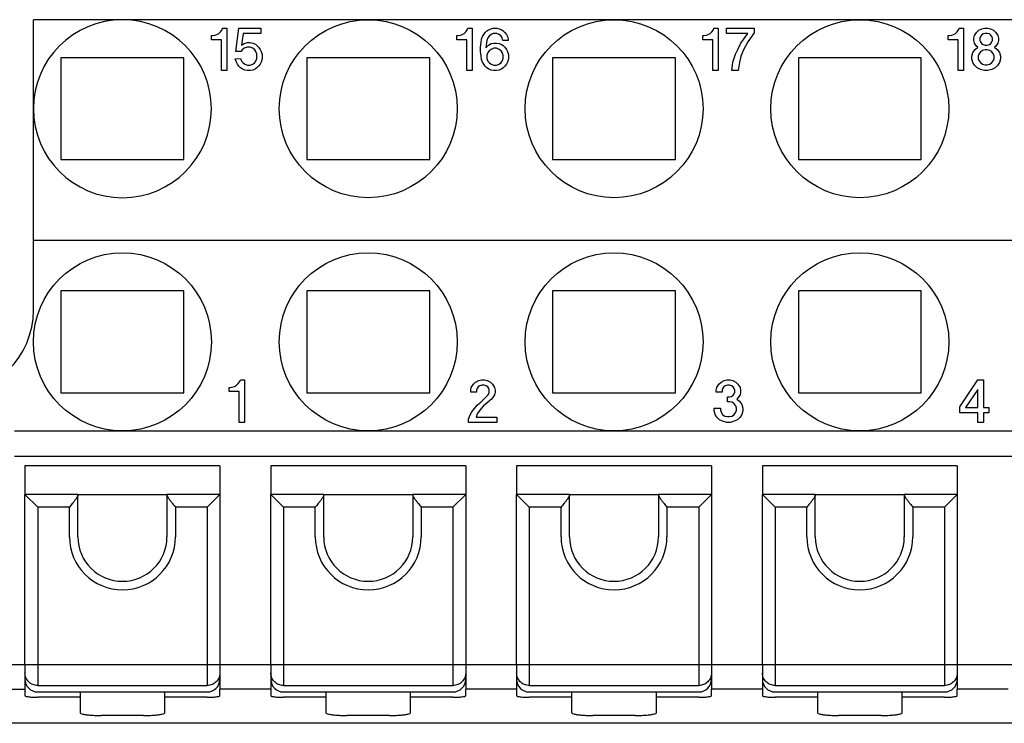
# Model space of a CAD drawing. Units: millimetres. Extents: x -210 to 0, y 0 to 297.
# Drawn here: x -164 to -141, y 212 to 228 of the extents above; entities that cross this region are included whole.
import ezdxf

# ---------------------------------------------------------------- set-up
doc = ezdxf.new("R2010")
doc.units = ezdxf.units.MM
doc.layers.add('1', color=7, linetype='Continuous')

msp = doc.modelspace()

# ---------------------------------------------------------------- linework, layer by layer
at = {"color": 7, "linetype": 'Continuous'}
for p, q in [((-163.867, 226.2), (-163.867, 228.3)), ((-161.767, 228.3), (-163.867, 228.3)), ((-155.967, 228.3), (-161.767, 228.3)), ((-150.167, 228.3), (-155.967, 228.3)), ((-144.367, 228.3), (-150.167, 228.3)), ((-138.567, 228.3), (-144.367, 228.3)), ((-160.317, 227.4), (-163.217, 227.4)), ((-163.217, 227.4), (-163.217, 225)), ((-160.317, 225), (-160.317, 227.4)), ((-157.417, 227.4), (-157.417, 225)), ((-154.517, 227.4), (-157.417, 227.4)), ((-154.517, 225), (-154.517, 227.4)), ((-151.617, 227.4), (-151.617, 225)), ((-148.717, 227.4), (-151.617, 227.4)), ((-148.717, 225), (-148.717, 227.4)), ((-145.817, 227.4), (-145.817, 225)), ((-142.917, 227.4), (-145.817, 227.4)), ((-142.917, 225), (-142.917, 227.4)), ((-163.867, 223.1), (-163.867, 226.2)), ((-163.217, 225), (-160.317, 225)), ((-157.417, 225), (-154.517, 225)), ((-151.617, 225), (-148.717, 225)), ((-145.817, 225), (-142.917, 225)), ((-163.867, 221.45), (-163.867, 223.1)), ((-163.867, 223.1), (-84.267, 223.1)), ((-163.217, 221.9), (-163.217, 219.5)), ((-160.317, 221.9), (-163.217, 221.9)), ((-160.317, 219.5), (-160.317, 221.9)), ((-157.417, 221.9), (-157.417, 219.5)), ((-154.517, 221.9), (-157.417, 221.9)), ((-154.517, 219.5), (-154.517, 221.9)), ((-151.617, 221.9), (-151.617, 219.5)), ((-148.717, 221.9), (-151.617, 221.9)), ((-148.717, 219.5), (-148.717, 221.9)), ((-145.817, 221.9), (-145.817, 219.5)), ((-142.917, 221.9), (-145.817, 221.9)), ((-142.917, 219.5), (-142.917, 221.9)), ((-163.217, 219.5), (-160.317, 219.5)), ((-157.417, 219.5), (-154.517, 219.5)), ((-151.617, 219.5), (-148.717, 219.5)), ((-145.817, 219.5), (-142.917, 219.5)), ((-164.317, 218.6), (-161.767, 218.6)), ((-161.767, 218.6), (-155.967, 218.6)), ((-155.967, 218.6), (-150.167, 218.6)), ((-150.167, 218.6), (-144.367, 218.6)), ((-144.367, 218.6), (-138.567, 218.6)), ((-159.467, 217.777), (-164.067, 217.777)), ((-164.067, 217.777), (-164.067, 217.1)), ((-159.467, 217.777), (-159.467, 217.1)), ((-158.267, 217.777), (-158.267, 217.1)), ((-153.667, 217.777), (-158.267, 217.777)), ((-153.667, 217.777), (-153.667, 217.1)), ((-147.867, 217.777), (-152.467, 217.777)), ((-152.467, 217.777), (-152.467, 217.1)), ((-147.867, 217.777), (-147.867, 217.1)), ((-146.667, 217.777), (-146.667, 217.1)), ((-142.067, 217.777), (-146.667, 217.777)), ((-142.067, 217.777), (-142.067, 217.1)), ((-163.767, 216.8), (-164.067, 217.1)), ((-162.817, 217.1), (-164.067, 217.1)), ((-164.067, 213.088), (-164.067, 217.1)), ((-162.817, 217.1), (-160.717, 217.1)), ((-162.817, 217.083), (-162.817, 217.1)), ((-162.817, 216.1), (-162.817, 217.083)), ((-160.717, 217.083), (-160.717, 217.1)), ((-159.467, 217.1), (-160.717, 217.1)), ((-160.717, 217.083), (-160.717, 216.1)), ((-159.767, 216.8), (-159.467, 217.1)), ((-159.467, 217.1), (-159.467, 213.088)), ((-158.267, 213.088), (-158.267, 217.1)), ((-157.017, 217.1), (-158.267, 217.1)), ((-157.967, 216.8), (-158.267, 217.1)), ((-157.017, 217.083), (-157.017, 217.1)), ((-157.017, 217.1), (-154.917, 217.1)), ((-157.017, 216.1), (-157.017, 217.083)), ((-153.667, 217.1), (-154.917, 217.1)), ((-154.917, 217.083), (-154.917, 217.1)), ((-154.917, 217.083), (-154.917, 216.1)), ((-153.967, 216.8), (-153.667, 217.1)), ((-153.667, 217.1), (-153.667, 213.088)), ((-152.167, 216.8), (-152.467, 217.1)), ((-151.217, 217.1), (-152.467, 217.1)), ((-152.467, 213.088), (-152.467, 217.1)), ((-151.217, 217.1), (-149.117, 217.1)), ((-151.217, 217.083), (-151.217, 217.1)), ((-151.217, 216.1), (-151.217, 217.083)), ((-149.117, 217.083), (-149.117, 217.1)), ((-147.867, 217.1), (-149.117, 217.1)), ((-149.117, 217.083), (-149.117, 216.1)), ((-148.167, 216.8), (-147.867, 217.1)), ((-147.867, 217.1), (-147.867, 213.088)), ((-146.667, 213.088), (-146.667, 217.1)), ((-145.417, 217.1), (-146.667, 217.1)), ((-146.367, 216.8), (-146.667, 217.1)), ((-145.417, 217.083), (-145.417, 217.1)), ((-145.417, 217.1), (-143.317, 217.1)), ((-145.417, 216.1), (-145.417, 217.083)), ((-142.067, 217.1), (-143.317, 217.1)), ((-143.317, 217.083), (-143.317, 217.1)), ((-143.317, 217.083), (-143.317, 216.1)), ((-142.367, 216.8), (-142.067, 217.1)), ((-142.067, 217.1), (-142.067, 213.088)), ((-164.067, 213.088), (-164.067, 213.002)), ((-159.467, 213.088), (-159.467, 213.002)), ((-158.267, 213.088), (-158.267, 213.002)), ((-153.667, 213.088), (-153.667, 213.002)), ((-152.467, 213.088), (-152.467, 213.002)), ((-147.867, 213.088), (-147.867, 213.002)), ((-146.667, 213.088), (-146.667, 213.002)), ((-142.067, 213.088), (-142.067, 213.002)), ((-164.067, 213.002), (-164.067, 212.889)), ((-164.067, 212.889), (-164.067, 212.739)), ((-159.467, 213.002), (-159.467, 212.889)), ((-159.467, 212.889), (-159.467, 212.739)), ((-158.267, 213.002), (-158.267, 212.889)), ((-158.267, 212.889), (-158.267, 212.739)), ((-153.667, 213.002), (-153.667, 212.889)), ((-153.667, 212.889), (-153.667, 212.739)), ((-152.467, 213.002), (-152.467, 212.889)), ((-152.467, 212.889), (-152.467, 212.739)), ((-147.867, 213.002), (-147.867, 212.889)), ((-147.867, 212.889), (-147.867, 212.739)), ((-146.667, 213.002), (-146.667, 212.889)), ((-146.667, 212.889), (-146.667, 212.739)), ((-142.067, 213.002), (-142.067, 212.889)), ((-142.067, 212.889), (-142.067, 212.739)), ((-164.067, 212.739), (-164.067, 212.506)), ((-159.467, 212.739), (-159.467, 212.506)), ((-158.267, 212.739), (-158.267, 212.506)), ((-153.667, 212.739), (-153.667, 212.506)), ((-152.467, 212.739), (-152.467, 212.506)), ((-147.867, 212.739), (-147.867, 212.506)), ((-146.667, 212.739), (-146.667, 212.506)), ((-142.067, 212.739), (-142.067, 212.506)), ((-164.067, 212.506), (-164.067, 212.351)), ((-163.767, 212.439), (-159.767, 212.439)), ((-162.767, 212.439), (-162.767, 212.314)), ((-160.767, 212.314), (-160.767, 212.439)), ((-159.467, 212.351), (-159.467, 212.506)), ((-158.267, 212.506), (-158.267, 212.351)), ((-157.967, 212.439), (-153.967, 212.439)), ((-156.967, 212.439), (-156.967, 212.314)), ((-154.967, 212.314), (-154.967, 212.439)), ((-153.667, 212.351), (-153.667, 212.506)), ((-152.467, 212.506), (-152.467, 212.351)), ((-152.167, 212.439), (-148.167, 212.439)), ((-151.167, 212.439), (-151.167, 212.314)), ((-149.167, 212.314), (-149.167, 212.439)), ((-147.867, 212.351), (-147.867, 212.506)), ((-146.667, 212.506), (-146.667, 212.351)), ((-146.367, 212.439), (-142.367, 212.439)), ((-145.367, 212.439), (-145.367, 212.314)), ((-143.367, 212.314), (-143.367, 212.439)), ((-142.067, 212.351), (-142.067, 212.506)), ((-162.767, 212.314), (-163.767, 212.314)), ((-162.767, 212.314), (-162.767, 211.946)), ((-159.767, 212.314), (-160.767, 212.314)), ((-160.767, 211.946), (-160.767, 212.314)), ((-156.967, 212.314), (-157.967, 212.314)), ((-156.967, 212.314), (-156.967, 211.946)), ((-154.967, 211.946), (-154.967, 212.314)), ((-153.967, 212.314), (-154.967, 212.314)), ((-151.167, 212.314), (-152.167, 212.314)), ((-151.167, 212.314), (-151.167, 211.946)), ((-148.167, 212.314), (-149.167, 212.314)), ((-149.167, 211.946), (-149.167, 212.314)), ((-145.367, 212.314), (-146.367, 212.314)), ((-145.367, 212.314), (-145.367, 211.946)), ((-143.367, 211.946), (-143.367, 212.314)), ((-142.367, 212.314), (-143.367, 212.314)), ((-79.667, 211.7), (-174.267, 211.7)), ((-161.267, 211.884), (-162.267, 211.884)), ((-155.467, 211.884), (-156.467, 211.884)), ((-149.667, 211.884), (-150.667, 211.884)), ((-143.867, 211.884), (-144.867, 211.884))]:
    msp.add_line(p, q, dxfattribs=at)
at = {"color": 2, "linetype": 'Continuous'}
for p, q in [((-159.642, 227.925), (-159.579, 227.938)), ((-159.579, 227.938), (-159.542, 227.95)), ((-159.542, 227.95), (-159.492, 227.975)), ((-159.492, 227.975), (-159.454, 228.013)), ((-159.454, 228.013), (-159.417, 228.063)), ((-159.417, 228.063), (-159.404, 228.1)), ((-159.404, 228.1), (-159.304, 228.1)), ((-159.304, 228.1), (-159.304, 227.1)), ((-159.092, 227.55), (-159.017, 228.1)), ((-159.017, 228.1), (-158.504, 228.1)), ((-158.917, 227.975), (-158.954, 227.7)), ((-158.504, 227.975), (-158.917, 227.975)), ((-158.504, 228.1), (-158.504, 227.975)), ((-153.854, 227.925), (-153.792, 227.938)), ((-153.792, 227.938), (-153.754, 227.95)), ((-153.754, 227.95), (-153.704, 227.975)), ((-153.704, 227.975), (-153.667, 228.013)), ((-153.667, 228.013), (-153.629, 228.063)), ((-153.629, 228.063), (-153.617, 228.1)), ((-153.617, 228.1), (-153.517, 228.1)), ((-153.517, 228.1), (-153.517, 227.1)), ((-153.267, 227.9), (-153.242, 227.95)), ((-153.242, 227.95), (-153.204, 228)), ((-153.204, 228), (-153.167, 228.038)), ((-153.167, 228.038), (-153.129, 228.063)), ((-153.129, 228.063), (-153.067, 228.088)), ((-153.067, 227.95), (-153.117, 227.913)), ((-153.067, 228.088), (-153.017, 228.1)), ((-153.017, 227.975), (-153.067, 227.95)), ((-153.017, 228.1), (-152.929, 228.1)), ((-152.929, 227.975), (-153.017, 227.975)), ((-152.929, 228.1), (-152.879, 228.088)), ((-152.879, 227.95), (-152.929, 227.975)), ((-152.879, 228.088), (-152.817, 228.063)), ((-152.829, 227.913), (-152.879, 227.95)), ((-152.817, 228.063), (-152.779, 228.038)), ((-152.779, 228.038), (-152.742, 228)), ((-152.742, 228), (-152.704, 227.95)), ((-152.704, 227.95), (-152.679, 227.9)), ((-148.048, 227.925), (-147.985, 227.938)), ((-147.985, 227.938), (-147.948, 227.95)), ((-147.948, 227.95), (-147.898, 227.975)), ((-147.898, 227.975), (-147.86, 228.013)), ((-147.86, 228.013), (-147.823, 228.063)), ((-147.823, 228.063), (-147.81, 228.1)), ((-147.81, 228.1), (-147.71, 228.1)), ((-147.71, 228.1), (-147.71, 227.1)), ((-147.51, 227.975), (-147.51, 228.1)), ((-147.51, 228.1), (-146.86, 228.1)), ((-147.01, 227.975), (-147.51, 227.975)), ((-147.173, 227.75), (-147.01, 227.975)), ((-146.86, 227.988), (-147.01, 227.775)), ((-146.86, 228.1), (-146.86, 227.988)), ((-142.26, 227.925), (-142.198, 227.938)), ((-142.198, 227.938), (-142.16, 227.95)), ((-142.16, 227.95), (-142.11, 227.975)), ((-142.11, 227.975), (-142.073, 228.013)), ((-142.073, 228.013), (-142.035, 228.063)), ((-142.035, 228.063), (-142.023, 228.1)), ((-142.023, 228.1), (-141.923, 228.1)), ((-141.923, 228.1), (-141.923, 227.1)), ((-141.66, 227.925), (-141.61, 228)), ((-141.61, 228), (-141.56, 228.05)), ((-141.56, 228.05), (-141.485, 228.088)), ((-141.498, 227.938), (-141.523, 227.9)), ((-141.46, 227.963), (-141.498, 227.938)), ((-141.485, 228.088), (-141.423, 228.1)), ((-141.41, 227.975), (-141.46, 227.963)), ((-141.423, 228.1), (-141.348, 228.1)), ((-141.36, 227.975), (-141.41, 227.975)), ((-141.31, 227.963), (-141.36, 227.975)), ((-141.348, 228.1), (-141.285, 228.088)), ((-141.273, 227.938), (-141.31, 227.963)), ((-141.285, 228.088), (-141.21, 228.05)), ((-141.248, 227.9), (-141.273, 227.938)), ((-141.21, 228.05), (-141.16, 228)), ((-141.16, 228), (-141.11, 227.925)), ((-159.667, 227.825), (-159.667, 227.925)), ((-159.667, 227.925), (-159.642, 227.925)), ((-159.429, 227.825), (-159.667, 227.825)), ((-159.429, 227.1), (-159.429, 227.825)), ((-158.954, 227.7), (-158.892, 227.738)), ((-158.892, 227.738), (-158.817, 227.763)), ((-158.817, 227.763), (-158.754, 227.763)), ((-158.754, 227.763), (-158.692, 227.75)), ((-158.692, 227.75), (-158.629, 227.725)), ((-158.629, 227.725), (-158.554, 227.65)), ((-153.879, 227.925), (-153.854, 227.925)), ((-153.879, 227.825), (-153.879, 227.925)), ((-153.642, 227.825), (-153.879, 227.825)), ((-153.642, 227.1), (-153.642, 227.825)), ((-153.317, 227.65), (-153.304, 227.763)), ((-153.304, 227.763), (-153.292, 227.838)), ((-153.292, 227.838), (-153.267, 227.9)), ((-153.167, 227.813), (-153.192, 227.638)), ((-153.192, 227.638), (-153.129, 227.7)), ((-153.142, 227.875), (-153.167, 227.813)), ((-153.117, 227.913), (-153.142, 227.875)), ((-153.129, 227.7), (-153.067, 227.738)), ((-153.067, 227.738), (-153.004, 227.75)), ((-153.004, 227.75), (-152.942, 227.75)), ((-152.942, 227.75), (-152.879, 227.738)), ((-152.879, 227.738), (-152.817, 227.713)), ((-152.804, 227.875), (-152.829, 227.913)), ((-152.817, 227.713), (-152.779, 227.688)), ((-152.792, 227.813), (-152.804, 227.875)), ((-152.667, 227.813), (-152.792, 227.813)), ((-152.679, 227.9), (-152.667, 227.838)), ((-152.667, 227.838), (-152.667, 227.813)), ((-148.073, 227.825), (-148.073, 227.925)), ((-148.073, 227.925), (-148.048, 227.925)), ((-147.835, 227.825), (-148.073, 227.825)), ((-147.835, 227.1), (-147.835, 227.825)), ((-147.248, 227.6), (-147.173, 227.75)), ((-147.01, 227.775), (-147.11, 227.588)), ((-142.285, 227.925), (-142.26, 227.925)), ((-142.285, 227.825), (-142.285, 227.925)), ((-142.048, 227.825), (-142.285, 227.825)), ((-142.048, 227.1), (-142.048, 227.825)), ((-141.673, 227.863), (-141.66, 227.925)), ((-141.673, 227.813), (-141.673, 227.863)), ((-141.66, 227.75), (-141.673, 227.813)), ((-141.61, 227.675), (-141.66, 227.75)), ((-141.523, 227.9), (-141.535, 227.863)), ((-141.535, 227.863), (-141.535, 227.813)), ((-141.535, 227.813), (-141.523, 227.775)), ((-141.523, 227.775), (-141.498, 227.738)), ((-141.498, 227.738), (-141.46, 227.713)), ((-141.46, 227.713), (-141.41, 227.7)), ((-141.41, 227.7), (-141.36, 227.7)), ((-141.36, 227.7), (-141.31, 227.713)), ((-141.31, 227.713), (-141.273, 227.738)), ((-141.273, 227.738), (-141.248, 227.775)), ((-141.235, 227.863), (-141.248, 227.9)), ((-141.248, 227.775), (-141.235, 227.813)), ((-141.235, 227.813), (-141.235, 227.863)), ((-141.11, 227.75), (-141.16, 227.675)), ((-141.11, 227.925), (-141.098, 227.863)), ((-141.098, 227.813), (-141.11, 227.75)), ((-141.098, 227.863), (-141.098, 227.813)), ((-158.967, 227.55), (-159.092, 227.55)), ((-158.942, 227.588), (-158.967, 227.55)), ((-158.892, 227.625), (-158.942, 227.588)), ((-158.817, 227.65), (-158.892, 227.625)), ((-158.754, 227.65), (-158.817, 227.65)), ((-158.692, 227.625), (-158.754, 227.65)), ((-158.642, 227.588), (-158.692, 227.625)), ((-158.617, 227.55), (-158.642, 227.588)), ((-158.592, 227.488), (-158.617, 227.55)), ((-158.592, 227.388), (-158.592, 227.488)), ((-158.554, 227.65), (-158.517, 227.6)), ((-158.517, 227.6), (-158.492, 227.55)), ((-158.492, 227.55), (-158.467, 227.475)), ((-158.467, 227.475), (-158.467, 227.375)), ((-153.317, 227.55), (-153.317, 227.65)), ((-153.304, 227.438), (-153.317, 227.55)), ((-153.142, 227.525), (-153.167, 227.463)), ((-153.117, 227.563), (-153.142, 227.525)), ((-153.067, 227.6), (-153.117, 227.563)), ((-153.004, 227.625), (-153.067, 227.6)), ((-152.942, 227.625), (-153.004, 227.625)), ((-152.879, 227.6), (-152.942, 227.625)), ((-152.829, 227.563), (-152.879, 227.6)), ((-152.804, 227.525), (-152.829, 227.563)), ((-152.779, 227.463), (-152.804, 227.525)), ((-152.779, 227.688), (-152.742, 227.65)), ((-152.742, 227.65), (-152.704, 227.6)), ((-152.704, 227.6), (-152.679, 227.55)), ((-152.679, 227.55), (-152.654, 227.475)), ((-152.654, 227.475), (-152.654, 227.375)), ((-147.36, 227.3), (-147.298, 227.488)), ((-147.298, 227.488), (-147.248, 227.6)), ((-147.11, 227.588), (-147.173, 227.438)), ((-141.723, 227.438), (-141.698, 227.525)), ((-141.698, 227.525), (-141.648, 227.6)), ((-141.648, 227.6), (-141.585, 227.65)), ((-141.585, 227.65), (-141.61, 227.675)), ((-141.56, 227.488), (-141.573, 227.438)), ((-141.523, 227.538), (-141.56, 227.488)), ((-141.473, 227.575), (-141.523, 227.538)), ((-141.41, 227.588), (-141.473, 227.575)), ((-141.36, 227.588), (-141.41, 227.588)), ((-141.298, 227.575), (-141.36, 227.588)), ((-141.248, 227.538), (-141.298, 227.575)), ((-141.21, 227.488), (-141.248, 227.538)), ((-141.198, 227.438), (-141.21, 227.488)), ((-141.16, 227.675), (-141.185, 227.65)), ((-141.185, 227.65), (-141.123, 227.6)), ((-141.123, 227.6), (-141.073, 227.525)), ((-141.073, 227.525), (-141.048, 227.438)), ((-159.104, 227.375), (-158.979, 227.388)), ((-159.079, 227.3), (-159.104, 227.375)), ((-159.054, 227.25), (-159.079, 227.3)), ((-159.017, 227.2), (-159.054, 227.25)), ((-158.979, 227.388), (-158.954, 227.325)), ((-158.954, 227.325), (-158.929, 227.288)), ((-158.929, 227.288), (-158.879, 227.25)), ((-158.879, 227.25), (-158.817, 227.225)), ((-158.754, 227.225), (-158.692, 227.25)), ((-158.692, 227.25), (-158.642, 227.288)), ((-158.642, 227.288), (-158.617, 227.325)), ((-158.617, 227.325), (-158.592, 227.388)), ((-158.517, 227.25), (-158.554, 227.2)), ((-158.492, 227.3), (-158.517, 227.25)), ((-158.467, 227.375), (-158.492, 227.3)), ((-153.292, 227.363), (-153.304, 227.438)), ((-153.267, 227.3), (-153.292, 227.363)), ((-153.242, 227.25), (-153.267, 227.3)), ((-153.204, 227.2), (-153.242, 227.25)), ((-153.167, 227.463), (-153.167, 227.388)), ((-153.167, 227.388), (-153.142, 227.325)), ((-153.142, 227.325), (-153.117, 227.288)), ((-153.117, 227.288), (-153.067, 227.25)), ((-153.067, 227.25), (-153.004, 227.225)), ((-152.942, 227.225), (-152.879, 227.25)), ((-152.879, 227.25), (-152.829, 227.288)), ((-152.829, 227.288), (-152.804, 227.325)), ((-152.804, 227.325), (-152.779, 227.388)), ((-152.779, 227.388), (-152.779, 227.463)), ((-152.704, 227.25), (-152.742, 227.2)), ((-152.679, 227.3), (-152.704, 227.25)), ((-152.654, 227.375), (-152.679, 227.3)), ((-147.385, 227.1), (-147.36, 227.3)), ((-147.21, 227.288), (-147.235, 227.1)), ((-147.173, 227.438), (-147.21, 227.288)), ((-141.723, 227.375), (-141.723, 227.438)), ((-141.698, 227.288), (-141.723, 227.375)), ((-141.66, 227.225), (-141.698, 227.288)), ((-141.573, 227.438), (-141.573, 227.388)), ((-141.573, 227.388), (-141.56, 227.338)), ((-141.56, 227.338), (-141.523, 227.288)), ((-141.523, 227.288), (-141.473, 227.25)), ((-141.473, 227.25), (-141.41, 227.238)), ((-141.41, 227.238), (-141.36, 227.238)), ((-141.36, 227.238), (-141.298, 227.25)), ((-141.298, 227.25), (-141.248, 227.288)), ((-141.248, 227.288), (-141.21, 227.338)), ((-141.21, 227.338), (-141.198, 227.388)), ((-141.198, 227.388), (-141.198, 227.438)), ((-141.073, 227.288), (-141.11, 227.225)), ((-141.048, 227.375), (-141.073, 227.288)), ((-141.048, 227.438), (-141.048, 227.375)), ((-159.304, 227.1), (-159.429, 227.1)), ((-158.979, 227.163), (-159.017, 227.2)), ((-158.942, 227.138), (-158.979, 227.163)), ((-158.879, 227.113), (-158.942, 227.138)), ((-158.817, 227.1), (-158.879, 227.113)), ((-158.817, 227.225), (-158.754, 227.225)), ((-158.754, 227.1), (-158.817, 227.1)), ((-158.692, 227.113), (-158.754, 227.1)), ((-158.629, 227.138), (-158.692, 227.113)), ((-158.592, 227.163), (-158.629, 227.138)), ((-158.554, 227.2), (-158.592, 227.163)), ((-153.517, 227.1), (-153.642, 227.1)), ((-153.167, 227.163), (-153.204, 227.2)), ((-153.129, 227.138), (-153.167, 227.163)), ((-153.067, 227.113), (-153.129, 227.138)), ((-153.004, 227.1), (-153.067, 227.113)), ((-153.004, 227.225), (-152.942, 227.225)), ((-152.942, 227.1), (-153.004, 227.1)), ((-152.879, 227.113), (-152.942, 227.1)), ((-152.817, 227.138), (-152.879, 227.113)), ((-152.779, 227.163), (-152.817, 227.138)), ((-152.742, 227.2), (-152.779, 227.163)), ((-147.71, 227.1), (-147.835, 227.1)), ((-147.235, 227.1), (-147.385, 227.1)), ((-141.923, 227.1), (-142.048, 227.1)), ((-141.598, 227.163), (-141.66, 227.225)), ((-141.523, 227.125), (-141.598, 227.163)), ((-141.423, 227.1), (-141.523, 227.125)), ((-141.348, 227.1), (-141.423, 227.1)), ((-141.248, 227.125), (-141.348, 227.1)), ((-141.173, 227.163), (-141.248, 227.125)), ((-141.11, 227.225), (-141.173, 227.163)), ((-158.998, 219.763), (-158.985, 219.8)), ((-158.985, 219.8), (-158.885, 219.8)), ((-158.885, 219.8), (-158.885, 218.8)), ((-153.36, 219.788), (-153.298, 219.8)), ((-153.298, 219.8), (-153.223, 219.8)), ((-153.223, 219.8), (-153.16, 219.788)), ((-147.567, 219.788), (-147.504, 219.8)), ((-147.504, 219.8), (-147.429, 219.8)), ((-147.429, 219.8), (-147.367, 219.788)), ((-142.01, 219.163), (-141.585, 219.8)), ((-141.585, 219.8), (-141.448, 219.8)), ((-141.448, 219.8), (-141.448, 219.15)), ((-159.248, 219.625), (-159.223, 219.625)), ((-159.248, 219.525), (-159.248, 219.625)), ((-159.223, 219.625), (-159.16, 219.638)), ((-159.16, 219.638), (-159.123, 219.65)), ((-159.123, 219.65), (-159.073, 219.675)), ((-159.073, 219.675), (-159.035, 219.713)), ((-159.035, 219.713), (-158.998, 219.763)), ((-153.548, 219.563), (-153.535, 219.625)), ((-153.535, 219.625), (-153.485, 219.7)), ((-153.485, 219.7), (-153.435, 219.75)), ((-153.435, 219.75), (-153.36, 219.788)), ((-153.398, 219.6), (-153.41, 219.563)), ((-153.373, 219.638), (-153.398, 219.6)), ((-153.335, 219.663), (-153.373, 219.638)), ((-153.285, 219.675), (-153.335, 219.663)), ((-153.235, 219.675), (-153.285, 219.675)), ((-153.185, 219.663), (-153.235, 219.675)), ((-153.148, 219.638), (-153.185, 219.663)), ((-153.16, 219.788), (-153.085, 219.75)), ((-153.123, 219.6), (-153.148, 219.638)), ((-153.11, 219.563), (-153.123, 219.6)), ((-153.085, 219.75), (-153.035, 219.7)), ((-153.035, 219.7), (-152.985, 219.625)), ((-152.985, 219.625), (-152.973, 219.563)), ((-147.754, 219.563), (-147.742, 219.625)), ((-147.742, 219.625), (-147.692, 219.7)), ((-147.692, 219.7), (-147.642, 219.75)), ((-147.642, 219.75), (-147.567, 219.788)), ((-147.604, 219.6), (-147.617, 219.563)), ((-147.579, 219.638), (-147.604, 219.6)), ((-147.542, 219.663), (-147.579, 219.638)), ((-147.492, 219.675), (-147.542, 219.663)), ((-147.442, 219.675), (-147.492, 219.675)), ((-147.392, 219.663), (-147.442, 219.675)), ((-147.354, 219.638), (-147.392, 219.663)), ((-147.367, 219.788), (-147.292, 219.75)), ((-147.329, 219.6), (-147.354, 219.638)), ((-147.317, 219.563), (-147.329, 219.6)), ((-147.292, 219.75), (-147.242, 219.7)), ((-147.242, 219.7), (-147.192, 219.625)), ((-147.192, 219.625), (-147.179, 219.563)), ((-141.585, 219.575), (-141.873, 219.15)), ((-141.585, 219.15), (-141.585, 219.575)), ((-159.01, 219.525), (-159.248, 219.525)), ((-159.01, 218.8), (-159.01, 219.525)), ((-153.548, 219.513), (-153.548, 219.563)), ((-153.41, 219.513), (-153.548, 219.513)), ((-153.41, 219.563), (-153.41, 219.513)), ((-153.31, 219.275), (-153.148, 219.438)), ((-153.06, 219.35), (-153.16, 219.263)), ((-153.148, 219.438), (-153.123, 219.475)), ((-153.123, 219.475), (-153.11, 219.513)), ((-153.11, 219.513), (-153.11, 219.563)), ((-153.035, 219.375), (-153.06, 219.35)), ((-152.985, 219.45), (-153.035, 219.375)), ((-152.973, 219.513), (-152.985, 219.45)), ((-152.973, 219.563), (-152.973, 219.513)), ((-147.754, 219.513), (-147.754, 219.563)), ((-147.617, 219.513), (-147.754, 219.513)), ((-147.617, 219.563), (-147.617, 219.513)), ((-147.492, 219.4), (-147.442, 219.4)), ((-147.492, 219.288), (-147.492, 219.4)), ((-147.442, 219.4), (-147.392, 219.413)), ((-147.392, 219.413), (-147.354, 219.438)), ((-147.354, 219.438), (-147.329, 219.475)), ((-147.329, 219.475), (-147.317, 219.513)), ((-147.317, 219.513), (-147.317, 219.563)), ((-147.242, 219.375), (-147.267, 219.35)), ((-147.267, 219.35), (-147.204, 219.3)), ((-147.192, 219.45), (-147.242, 219.375)), ((-147.179, 219.513), (-147.192, 219.45)), ((-147.179, 219.563), (-147.179, 219.513)), ((-153.523, 219.05), (-153.46, 219.125)), ((-153.46, 219.125), (-153.385, 219.213)), ((-153.385, 219.213), (-153.31, 219.275)), ((-153.248, 219.188), (-153.335, 219.088)), ((-153.16, 219.263), (-153.248, 219.188)), ((-147.804, 219.138), (-147.654, 219.138)), ((-147.804, 219.075), (-147.804, 219.138)), ((-147.654, 219.138), (-147.654, 219.088)), ((-147.442, 219.288), (-147.492, 219.288)), ((-147.379, 219.275), (-147.442, 219.288)), ((-147.329, 219.238), (-147.379, 219.275)), ((-147.292, 219.188), (-147.329, 219.238)), ((-147.279, 219.138), (-147.292, 219.188)), ((-147.279, 219.088), (-147.279, 219.138)), ((-147.204, 219.3), (-147.154, 219.225)), ((-147.154, 219.225), (-147.129, 219.138)), ((-147.129, 219.138), (-147.129, 219.075)), ((-142.01, 219.025), (-142.01, 219.163)), ((-141.873, 219.15), (-141.585, 219.15)), ((-141.448, 219.15), (-141.323, 219.15)), ((-141.323, 219.15), (-141.323, 219.025)), ((-153.598, 218.875), (-153.573, 218.963)), ((-153.598, 218.8), (-153.598, 218.875)), ((-153.573, 218.963), (-153.523, 219.05)), ((-153.398, 219), (-153.423, 218.925)), ((-153.423, 218.925), (-152.935, 218.925)), ((-153.335, 219.088), (-153.398, 219)), ((-152.935, 218.925), (-152.935, 218.8)), ((-147.779, 218.988), (-147.804, 219.075)), ((-147.742, 218.925), (-147.779, 218.988)), ((-147.679, 218.863), (-147.742, 218.925)), ((-147.654, 219.088), (-147.642, 219.038)), ((-147.642, 219.038), (-147.604, 218.988)), ((-147.604, 218.988), (-147.554, 218.95)), ((-147.554, 218.95), (-147.492, 218.938)), ((-147.492, 218.938), (-147.442, 218.938)), ((-147.442, 218.938), (-147.379, 218.95)), ((-147.379, 218.95), (-147.329, 218.988)), ((-147.329, 218.988), (-147.292, 219.038)), ((-147.292, 219.038), (-147.279, 219.088)), ((-147.192, 218.925), (-147.254, 218.863)), ((-147.154, 218.988), (-147.192, 218.925)), ((-147.129, 219.075), (-147.154, 218.988)), ((-141.585, 219.025), (-142.01, 219.025)), ((-141.585, 218.8), (-141.585, 219.025)), ((-141.448, 219.025), (-141.448, 218.8)), ((-141.323, 219.025), (-141.448, 219.025)), ((-158.885, 218.8), (-159.01, 218.8)), ((-152.935, 218.8), (-153.598, 218.8)), ((-147.604, 218.825), (-147.679, 218.863)), ((-147.504, 218.8), (-147.604, 218.825)), ((-147.429, 218.8), (-147.504, 218.8)), ((-147.329, 218.825), (-147.429, 218.8)), ((-147.254, 218.863), (-147.329, 218.825)), ((-141.448, 218.8), (-141.585, 218.8)), ((-83.817, 217.995), (-164.317, 217.995)), ((-163.767, 216.8), (-163.767, 213.088)), ((-163.017, 216.8), (-163.767, 216.8)), ((-163.017, 216.1), (-163.017, 216.8)), ((-160.517, 216.8), (-160.517, 216.1)), ((-159.767, 216.8), (-160.517, 216.8)), ((-159.767, 216.8), (-159.767, 213.088)), ((-157.217, 216.8), (-157.967, 216.8)), ((-157.967, 216.8), (-157.967, 213.088)), ((-157.217, 216.1), (-157.217, 216.8)), ((-153.967, 216.8), (-154.717, 216.8)), ((-154.717, 216.8), (-154.717, 216.1)), ((-153.967, 216.8), (-153.967, 213.088)), ((-152.167, 216.8), (-152.167, 213.088)), ((-151.417, 216.8), (-152.167, 216.8)), ((-151.417, 216.1), (-151.417, 216.8)), ((-148.917, 216.8), (-148.917, 216.1)), ((-148.167, 216.8), (-148.917, 216.8)), ((-148.167, 216.8), (-148.167, 213.088)), ((-145.617, 216.8), (-146.367, 216.8)), ((-146.367, 216.8), (-146.367, 213.088)), ((-145.617, 216.1), (-145.617, 216.8)), ((-142.367, 216.8), (-143.117, 216.8)), ((-143.117, 216.8), (-143.117, 216.1)), ((-142.367, 216.8), (-142.367, 213.088)), ((-163.767, 213.088), (-163.767, 212.592)), ((-159.767, 213.088), (-159.767, 212.592)), ((-157.967, 213.088), (-157.967, 212.592)), ((-153.967, 213.088), (-153.967, 212.592)), ((-152.167, 213.088), (-152.167, 212.592)), ((-148.167, 213.088), (-148.167, 212.592)), ((-146.367, 213.088), (-146.367, 212.592)), ((-142.367, 213.088), (-142.367, 212.592)), ((-164.817, 212.506), (-164.067, 212.506)), ((-163.767, 212.592), (-159.767, 212.592)), ((-158.267, 212.506), (-159.467, 212.506)), ((-157.967, 212.592), (-153.967, 212.592)), ((-152.467, 212.506), (-153.667, 212.506)), ((-152.167, 212.592), (-148.167, 212.592)), ((-146.667, 212.506), (-147.867, 212.506)), ((-146.367, 212.592), (-142.367, 212.592)), ((-140.867, 212.506), (-142.067, 212.506))]:
    msp.add_line(p, q, dxfattribs=at)
at = {"color": 7, "linetype": 'Continuous'}
for centre in [(-155.967, 226.2), (-150.167, 226.2), (-144.367, 226.2), (-161.767, 220.7), (-155.967, 220.7), (-150.167, 220.7), (-144.367, 220.7)]:
    msp.add_circle(centre, 2.1, dxfattribs=at)
for centre, radius, start, end in [((-161.767, 226.2), 2.1, 90, 180), ((-161.767, 226.2), 2.1, 180, 90), ((-165.867, 221.45), 2, 270, 0), ((-161.767, 216.1), 1.05, 180, 0), ((-155.967, 216.1), 1.05, 180, 0), ((-150.167, 216.1), 1.05, 180, 0), ((-144.367, 216.1), 1.05, 180, 0), ((-163.767, 212.739), 0.3, 180, 270), ((-159.767, 212.739), 0.3, 270, 360), ((-157.967, 212.739), 0.3, 180, 270), ((-153.967, 212.739), 0.3, 270, 360), ((-152.167, 212.739), 0.3, 180, 270), ((-148.167, 212.739), 0.3, 270, 360), ((-146.367, 212.739), 0.3, 180, 270), ((-142.367, 212.739), 0.3, 270, 360)]:
    msp.add_arc(centre, radius, start, end, dxfattribs=at)
at = {"color": 2, "linetype": 'Continuous'}
for centre in [(-161.767, 216.1), (-155.967, 216.1), (-150.167, 216.1), (-144.367, 216.1)]:
    msp.add_arc(centre, 1.25, 180, 0, dxfattribs=at)
at = {"color": 7, "linetype": 'Continuous'}
for points, knots in [([(-162.817, 217.083), (-162.817, 217.082), (-162.817, 217.082), (-162.817, 217.078), (-162.819, 217.071), (-162.823, 217.06), (-162.83, 217.046), (-162.838, 217.032), (-162.848, 217.016), (-162.86, 216.999), (-162.873, 216.981), (-162.889, 216.959), (-162.907, 216.936), (-162.928, 216.909), (-162.953, 216.878), (-162.983, 216.841), (-163.005, 216.814), (-163.017, 216.8)], [0, 0, 0, 0, 0.0010973, 0.0022376, 0.011342, 0.0230862, 0.0378522, 0.0559339, 0.0741314, 0.094601, 0.1173106, 0.1422222, 0.1737447, 0.2073334, 0.2426582, 0.2949971, 0.3485931, 0.3485931, 0.3485931, 0.3485931]), ([(-160.717, 217.083), (-160.717, 217.082), (-160.717, 217.082), (-160.716, 217.078), (-160.715, 217.071), (-160.711, 217.06), (-160.704, 217.046), (-160.695, 217.032), (-160.685, 217.016), (-160.673, 216.999), (-160.66, 216.981), (-160.644, 216.96), (-160.626, 216.936), (-160.605, 216.909), (-160.58, 216.878), (-160.55, 216.841), (-160.528, 216.814), (-160.517, 216.8)], [0, 0, 0, 0, 0.0010881, 0.0022185, 0.0113172, 0.023055, 0.037814, 0.0558885, 0.0740706, 0.0945232, 0.1172143, 0.1421063, 0.1736069, 0.2071737, 0.2424773, 0.2949033, 0.3485931, 0.3485931, 0.3485931, 0.3485931]), ([(-157.017, 217.083), (-157.017, 217.082), (-157.017, 217.082), (-157.017, 217.078), (-157.019, 217.071), (-157.023, 217.06), (-157.03, 217.046), (-157.038, 217.032), (-157.048, 217.016), (-157.06, 216.999), (-157.073, 216.981), (-157.089, 216.959), (-157.107, 216.936), (-157.128, 216.909), (-157.153, 216.878), (-157.183, 216.841), (-157.205, 216.814), (-157.217, 216.8)], [0, 0, 0, 0, 0.0010973, 0.0022376, 0.011342, 0.0230862, 0.0378522, 0.0559339, 0.0741314, 0.094601, 0.1173106, 0.1422222, 0.1737447, 0.2073334, 0.2426582, 0.2949971, 0.3485931, 0.3485931, 0.3485931, 0.3485931]), ([(-154.917, 217.083), (-154.917, 217.082), (-154.917, 217.082), (-154.916, 217.078), (-154.915, 217.071), (-154.911, 217.06), (-154.904, 217.046), (-154.895, 217.032), (-154.885, 217.016), (-154.873, 216.999), (-154.86, 216.981), (-154.844, 216.96), (-154.826, 216.936), (-154.805, 216.909), (-154.78, 216.878), (-154.75, 216.841), (-154.728, 216.814), (-154.717, 216.8)], [0, 0, 0, 0, 0.0010881, 0.0022185, 0.0113172, 0.023055, 0.037814, 0.0558885, 0.0740706, 0.0945232, 0.1172143, 0.1421063, 0.1736069, 0.2071737, 0.2424773, 0.2949033, 0.3485931, 0.3485931, 0.3485931, 0.3485931]), ([(-151.217, 217.083), (-151.217, 217.082), (-151.217, 217.082), (-151.217, 217.078), (-151.219, 217.071), (-151.223, 217.06), (-151.23, 217.046), (-151.238, 217.032), (-151.248, 217.016), (-151.26, 216.999), (-151.273, 216.981), (-151.289, 216.959), (-151.307, 216.936), (-151.328, 216.909), (-151.353, 216.878), (-151.383, 216.841), (-151.405, 216.814), (-151.417, 216.8)], [0, 0, 0, 0, 0.0010973, 0.0022376, 0.011342, 0.0230862, 0.0378522, 0.0559339, 0.0741314, 0.094601, 0.1173106, 0.1422222, 0.1737447, 0.2073334, 0.2426582, 0.2949971, 0.3485931, 0.3485931, 0.3485931, 0.3485931]), ([(-149.117, 217.083), (-149.117, 217.082), (-149.117, 217.082), (-149.116, 217.078), (-149.115, 217.071), (-149.111, 217.06), (-149.104, 217.046), (-149.095, 217.032), (-149.085, 217.016), (-149.073, 216.999), (-149.06, 216.981), (-149.044, 216.96), (-149.026, 216.936), (-149.005, 216.909), (-148.98, 216.878), (-148.95, 216.841), (-148.928, 216.814), (-148.917, 216.8)], [0, 0, 0, 0, 0.0010881, 0.0022185, 0.0113172, 0.023055, 0.037814, 0.0558885, 0.0740706, 0.0945232, 0.1172143, 0.1421063, 0.1736069, 0.2071737, 0.2424773, 0.2949033, 0.3485931, 0.3485931, 0.3485931, 0.3485931]), ([(-145.417, 217.083), (-145.417, 217.082), (-145.417, 217.082), (-145.417, 217.078), (-145.419, 217.071), (-145.423, 217.06), (-145.43, 217.046), (-145.438, 217.032), (-145.448, 217.016), (-145.46, 216.999), (-145.473, 216.981), (-145.489, 216.959), (-145.507, 216.936), (-145.528, 216.909), (-145.553, 216.878), (-145.583, 216.841), (-145.605, 216.814), (-145.617, 216.8)], [0, 0, 0, 0, 0.0010973, 0.0022376, 0.011342, 0.0230862, 0.0378522, 0.0559339, 0.0741314, 0.094601, 0.1173106, 0.1422222, 0.1737447, 0.2073334, 0.2426582, 0.2949971, 0.3485931, 0.3485931, 0.3485931, 0.3485931]), ([(-143.317, 217.083), (-143.317, 217.082), (-143.317, 217.082), (-143.316, 217.078), (-143.315, 217.071), (-143.311, 217.06), (-143.304, 217.046), (-143.295, 217.032), (-143.285, 217.016), (-143.273, 216.999), (-143.26, 216.981), (-143.244, 216.96), (-143.226, 216.936), (-143.205, 216.909), (-143.18, 216.878), (-143.15, 216.841), (-143.128, 216.814), (-143.117, 216.8)], [0, 0, 0, 0, 0.0010881, 0.0022185, 0.0113172, 0.023055, 0.037814, 0.0558885, 0.0740706, 0.0945232, 0.1172143, 0.1421063, 0.1736069, 0.2071737, 0.2424773, 0.2949033, 0.3485931, 0.3485931, 0.3485931, 0.3485931]), ([(-164.067, 212.351), (-164.063, 212.347), (-164.053, 212.336), (-164.02, 212.332), (-163.963, 212.321), (-163.876, 212.316), (-163.805, 212.315), (-163.767, 212.314)], [0, 0, 0, 0, 0.0140369, 0.0451237, 0.0935169, 0.1911713, 0.3060102, 0.3060102, 0.3060102, 0.3060102]), ([(-159.767, 212.314), (-159.728, 212.315), (-159.658, 212.316), (-159.57, 212.321), (-159.513, 212.332), (-159.48, 212.336), (-159.47, 212.347), (-159.467, 212.351)], [0, 0, 0, 0, 0.1148389, 0.2124933, 0.2608865, 0.2919733, 0.3060102, 0.3060102, 0.3060102, 0.3060102]), ([(-158.267, 212.351), (-158.263, 212.347), (-158.253, 212.336), (-158.22, 212.332), (-158.163, 212.321), (-158.076, 212.316), (-158.005, 212.315), (-157.967, 212.314)], [0, 0, 0, 0, 0.0140369, 0.0451237, 0.0935169, 0.1911713, 0.3060102, 0.3060102, 0.3060102, 0.3060102]), ([(-153.967, 212.314), (-153.928, 212.315), (-153.858, 212.316), (-153.77, 212.321), (-153.713, 212.332), (-153.68, 212.336), (-153.67, 212.347), (-153.667, 212.351)], [0, 0, 0, 0, 0.1148389, 0.2124933, 0.2608865, 0.2919733, 0.3060102, 0.3060102, 0.3060102, 0.3060102]), ([(-152.467, 212.351), (-152.463, 212.347), (-152.453, 212.336), (-152.42, 212.332), (-152.363, 212.321), (-152.276, 212.316), (-152.205, 212.315), (-152.167, 212.314)], [0, 0, 0, 0, 0.0140369, 0.0451237, 0.0935169, 0.1911713, 0.3060102, 0.3060102, 0.3060102, 0.3060102]), ([(-148.167, 212.314), (-148.128, 212.315), (-148.058, 212.316), (-147.97, 212.321), (-147.913, 212.332), (-147.88, 212.336), (-147.87, 212.347), (-147.867, 212.351)], [0, 0, 0, 0, 0.1148389, 0.2124933, 0.2608865, 0.2919733, 0.3060102, 0.3060102, 0.3060102, 0.3060102]), ([(-146.667, 212.351), (-146.663, 212.347), (-146.653, 212.336), (-146.62, 212.332), (-146.563, 212.321), (-146.476, 212.316), (-146.405, 212.315), (-146.367, 212.314)], [0, 0, 0, 0, 0.0140369, 0.0451237, 0.0935169, 0.1911713, 0.3060102, 0.3060102, 0.3060102, 0.3060102]), ([(-142.367, 212.314), (-142.328, 212.315), (-142.258, 212.316), (-142.17, 212.321), (-142.113, 212.332), (-142.08, 212.336), (-142.07, 212.347), (-142.067, 212.351)], [0, 0, 0, 0, 0.1148389, 0.2124933, 0.2608865, 0.2919733, 0.3060102, 0.3060102, 0.3060102, 0.3060102]), ([(-162.767, 211.946), (-162.761, 211.94), (-162.744, 211.921), (-162.689, 211.914), (-162.613, 211.9), (-162.511, 211.892), (-162.393, 211.885), (-162.31, 211.885), (-162.267, 211.884)], [0, 0, 0, 0, 0.0232968, 0.0753953, 0.1558655, 0.2598774, 0.3806238, 0.5100502, 0.5100502, 0.5100502, 0.5100502]), ([(-161.267, 211.884), (-161.224, 211.885), (-161.14, 211.885), (-161.022, 211.892), (-160.92, 211.9), (-160.844, 211.914), (-160.79, 211.921), (-160.772, 211.94), (-160.767, 211.946)], [0, 0, 0, 0, 0.1294264, 0.2501728, 0.3541847, 0.4346549, 0.4867534, 0.5100502, 0.5100502, 0.5100502, 0.5100502]), ([(-156.967, 211.946), (-156.961, 211.94), (-156.944, 211.921), (-156.889, 211.914), (-156.813, 211.9), (-156.711, 211.892), (-156.593, 211.885), (-156.51, 211.885), (-156.467, 211.884)], [0, 0, 0, 0, 0.0232968, 0.0753953, 0.1558655, 0.2598774, 0.3806238, 0.5100502, 0.5100502, 0.5100502, 0.5100502]), ([(-155.467, 211.884), (-155.424, 211.885), (-155.34, 211.885), (-155.222, 211.892), (-155.12, 211.9), (-155.044, 211.914), (-154.99, 211.921), (-154.972, 211.94), (-154.967, 211.946)], [0, 0, 0, 0, 0.1294264, 0.2501728, 0.3541847, 0.4346549, 0.4867534, 0.5100502, 0.5100502, 0.5100502, 0.5100502]), ([(-151.167, 211.946), (-151.161, 211.94), (-151.144, 211.921), (-151.089, 211.914), (-151.013, 211.9), (-150.911, 211.892), (-150.793, 211.885), (-150.71, 211.885), (-150.667, 211.884)], [0, 0, 0, 0, 0.0232968, 0.0753953, 0.1558655, 0.2598774, 0.3806238, 0.5100502, 0.5100502, 0.5100502, 0.5100502]), ([(-149.667, 211.884), (-149.624, 211.885), (-149.54, 211.885), (-149.422, 211.892), (-149.32, 211.9), (-149.244, 211.914), (-149.19, 211.921), (-149.172, 211.94), (-149.167, 211.946)], [0, 0, 0, 0, 0.1294264, 0.2501728, 0.3541847, 0.4346549, 0.4867534, 0.5100502, 0.5100502, 0.5100502, 0.5100502]), ([(-145.367, 211.946), (-145.361, 211.94), (-145.344, 211.921), (-145.289, 211.914), (-145.213, 211.9), (-145.111, 211.892), (-144.993, 211.885), (-144.91, 211.885), (-144.867, 211.884)], [0, 0, 0, 0, 0.0232968, 0.0753953, 0.1558655, 0.2598774, 0.3806238, 0.5100502, 0.5100502, 0.5100502, 0.5100502]), ([(-143.867, 211.884), (-143.824, 211.885), (-143.74, 211.885), (-143.622, 211.892), (-143.52, 211.9), (-143.444, 211.914), (-143.39, 211.921), (-143.372, 211.94), (-143.367, 211.946)], [0, 0, 0, 0, 0.1294264, 0.2501728, 0.3541847, 0.4346549, 0.4867534, 0.5100502, 0.5100502, 0.5100502, 0.5100502])]:
    msp.add_open_spline(points, degree=3, knots=knots, dxfattribs=at)
at = {"color": 2, "linetype": 'Continuous'}
for points, knots in [([(-163.767, 212.592), (-163.806, 212.596), (-163.884, 212.605), (-163.984, 212.674), (-164.053, 212.772), (-164.062, 212.85), (-164.067, 212.889)], [0, 0, 0, 0, 0.1170209, 0.2338063, 0.3502578, 0.4664727, 0.4664727, 0.4664727, 0.4664727]), ([(-159.467, 212.889), (-159.471, 212.85), (-159.48, 212.772), (-159.55, 212.674), (-159.649, 212.605), (-159.727, 212.596), (-159.767, 212.592)], [0, 0, 0, 0, 0.1162148, 0.2326663, 0.3494518, 0.4664727, 0.4664727, 0.4664727, 0.4664727]), ([(-157.967, 212.592), (-158.006, 212.596), (-158.084, 212.605), (-158.184, 212.674), (-158.253, 212.772), (-158.262, 212.85), (-158.267, 212.889)], [0, 0, 0, 0, 0.1170209, 0.2338063, 0.3502578, 0.4664727, 0.4664727, 0.4664727, 0.4664727]), ([(-153.667, 212.889), (-153.671, 212.85), (-153.68, 212.772), (-153.75, 212.674), (-153.849, 212.605), (-153.927, 212.596), (-153.967, 212.592)], [0, 0, 0, 0, 0.1162148, 0.2326663, 0.3494518, 0.4664727, 0.4664727, 0.4664727, 0.4664727]), ([(-152.167, 212.592), (-152.206, 212.596), (-152.284, 212.605), (-152.384, 212.674), (-152.453, 212.772), (-152.462, 212.85), (-152.467, 212.889)], [0, 0, 0, 0, 0.1170209, 0.2338063, 0.3502578, 0.4664727, 0.4664727, 0.4664727, 0.4664727]), ([(-147.867, 212.889), (-147.871, 212.85), (-147.88, 212.772), (-147.95, 212.674), (-148.049, 212.605), (-148.127, 212.596), (-148.167, 212.592)], [0, 0, 0, 0, 0.1162148, 0.2326663, 0.3494518, 0.4664727, 0.4664727, 0.4664727, 0.4664727]), ([(-146.367, 212.592), (-146.406, 212.596), (-146.484, 212.605), (-146.584, 212.674), (-146.653, 212.772), (-146.662, 212.85), (-146.667, 212.889)], [0, 0, 0, 0, 0.1170209, 0.2338063, 0.3502578, 0.4664727, 0.4664727, 0.4664727, 0.4664727]), ([(-142.067, 212.889), (-142.071, 212.85), (-142.08, 212.772), (-142.15, 212.674), (-142.249, 212.605), (-142.327, 212.596), (-142.367, 212.592)], [0, 0, 0, 0, 0.1162148, 0.2326663, 0.3494518, 0.4664727, 0.4664727, 0.4664727, 0.4664727])]:
    msp.add_open_spline(points, degree=3, knots=knots, dxfattribs=at)
for points in [[(-159.467, 212.739), (-159.467, 212.739), (-159.467, 212.739), (-159.467, 212.739)], [(-153.667, 212.739), (-153.667, 212.739), (-153.667, 212.739), (-153.667, 212.739)], [(-147.867, 212.739), (-147.867, 212.739), (-147.867, 212.739), (-147.867, 212.739)], [(-142.067, 212.739), (-142.067, 212.739), (-142.067, 212.739), (-142.067, 212.739)]]:
    msp.add_open_spline(points, degree=3, dxfattribs=at)
at = {"layer": '1', "color": 2, "linetype": 'Continuous'}
msp.add_line((-165.317, 213.088), (-82.817, 213.088), dxfattribs=at)

doc.saveas('drawing.dxf')
